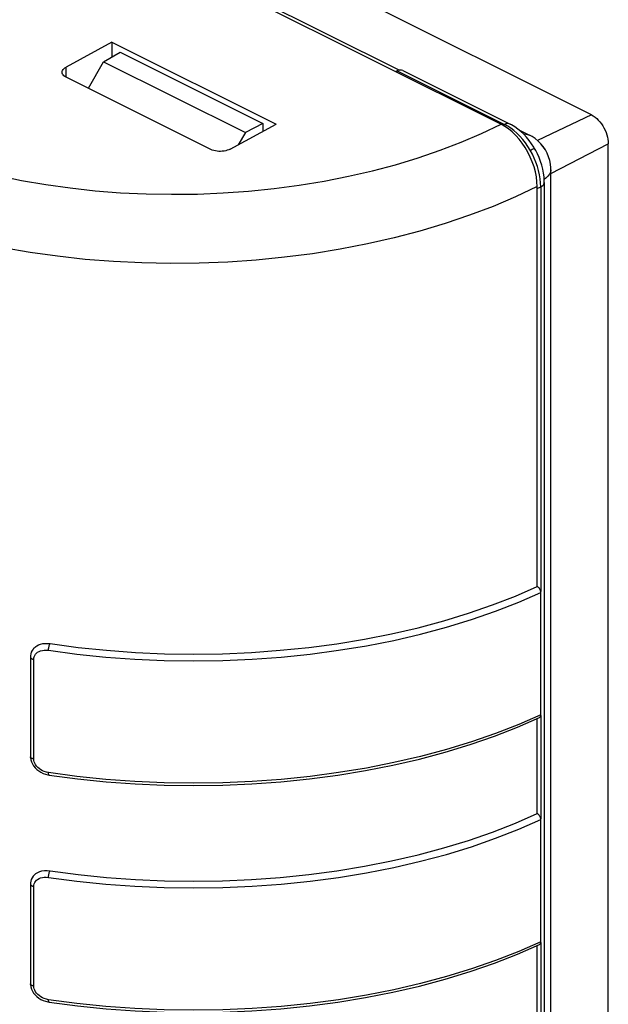
# Model space of a CAD drawing. Units: millimetres. Extents: x -47 to 55, y -59 to 64.
# Drawn here: x 32 to 55, y -16 to 22 of the extents above; entities that cross this region are included whole.
import ezdxf

# ---------------------------------------------------------------- set-up
doc = ezdxf.new("R2010")
doc.units = ezdxf.units.MM
doc.header["$LTSCALE"] = 16.335
doc.layers.get('0').update_dxf_attribs({"linetype": 'CONTINUOUS'})
for name, color, linetype in [('_125769', 7, 'CONTINUOUS'), ('_33163', 7, 'CONTINUOUS'), ('_97705', 7, 'CONTINUOUS')]:
    doc.layers.add(name, color=color, linetype=linetype)

msp = doc.modelspace()

# ---------------------------------------------------------------- linework, layer by layer
at = {"color": 7, "linetype": 'CONTINUOUS'}
for p, q in [((40.388, 23.627), (46.611, 20.516)), ((35.049, 20.846), (35.706, 21.215)), ((35.706, 21.215), (41.277, 18.43)), ((34.46, 19.806), (35.049, 20.846)), ((35.049, 20.846), (40.596, 18.073)), ((46.529, 20.49), (46.469, 20.462)), ((46.75, 20.499), (50.939, 18.404)), ((41.277, 18.43), (40.596, 18.073)), ((41.277, 18.43), (41.277, 18.121)), ((50.997, 18.374), (50.939, 18.405)), ((51.285, 18.179), (51.701, 17.971)), ((40.596, 18.073), (40.317, 17.601)), ((51.799, 17.917), (51.7, 17.972)), ((51.865, 17.508), (51.779, 17.641)), ((51.898, 17.453), (51.865, 17.508)), ((51.938, 17.381), (51.898, 17.453)), ((52.533, -52.282), (52.533, 16.625)), ((52.276, 16.128), (52.276, -54.865))]:
    msp.add_line(p, q, dxfattribs=at)
at = {"color": 253, "linetype": 'CONTINUOUS'}
for p, q in [((46.529, 20.49), (50.722, 18.393)), ((50.722, 18.393), (50.659, 18.362)), ((50.846, 18.325), (50.722, 18.393)), ((51.808, 17.234), (51.724, 17.387)), ((51.883, 17.077), (51.808, 17.234)), ((52.115, 16.266), (52.089, 16.427)), ((52.131, 16.108), (52.115, 16.266)), ((51.997, 15.888), (52.136, 15.96)), ((52.136, 15.954), (52.131, 16.108)), ((52.136, 15.96), (52.136, 0.131)), ((52.136, -4.71), (52.136, -8.746)), ((52.136, -13.587), (52.136, -55.044))]:
    msp.add_line(p, q, dxfattribs=at)
for points in [[(50.939, 18.405), (50.9, 18.419), (50.859, 18.425), (50.815, 18.422), (50.769, 18.412), (50.722, 18.393)], [(51.207, 18.048), (51.089, 18.152), (50.968, 18.245), (50.846, 18.325)], [(51.724, 17.387), (51.633, 17.535), (51.535, 17.676), (51.431, 17.809), (51.321, 17.933), (51.207, 18.048)], [(51.456, 18.027), (51.562, 18.017), (51.662, 17.988), (51.7, 17.971)], [(51.724, 17.387), (51.766, 17.407), (51.803, 17.425), (51.835, 17.438), (51.86, 17.448), (51.879, 17.453), (51.892, 17.455), (51.898, 17.453)], [(52.089, 16.427), (52.052, 16.59), (52.005, 16.754), (51.949, 16.916), (51.883, 17.077)], [(52.533, 16.625), (52.531, 16.596), (52.512, 16.522), (52.472, 16.447), (52.413, 16.371), (52.335, 16.294), (52.272, 16.244)], [(52.136, 15.954), (52.177, 15.979), (52.212, 16.006), (52.24, 16.034), (52.26, 16.064), (52.272, 16.095), (52.276, 16.128)]]:
    msp.add_lwpolyline(points, dxfattribs=at)
at = {"color": 7, "linetype": 'CONTINUOUS'}
for points in [[(51.779, 17.641), (51.684, 17.77), (51.582, 17.894), (51.474, 18.01), (51.36, 18.117), (51.242, 18.214), (51.12, 18.3), (50.997, 18.374)], [(52.032, 17.745), (51.918, 17.838), (51.799, 17.917)], [(52.234, 17.526), (52.138, 17.641), (52.032, 17.745)], [(52.276, 16.128), (52.275, 16.188), (52.266, 16.34), (52.246, 16.492), (52.217, 16.645), (52.178, 16.798), (52.13, 16.948), (52.073, 17.097), (52.009, 17.242), (51.938, 17.381)], [(52.533, 16.625), (52.531, 16.699), (52.517, 16.843), (52.488, 16.988), (52.445, 17.13), (52.388, 17.269), (52.317, 17.401), (52.234, 17.526)]]:
    msp.add_lwpolyline(points, dxfattribs=at)
msp.add_ellipse((46.522, 20.054), major_axis=(0.23, 0.444), ratio=0.622984, start_param=0.008885, end_param=0.676152, dxfattribs=at)
at = {"layer": '_125769', "color": 7, "linetype": 'CONTINUOUS'}
for p, q in [((-39.928, 63.661), (50.584, 18.405)), ((35.38, 21.608), (33.589, 20.635)), ((35.38, 21.608), (35.38, 21.032)), ((35.381, 21.608), (41.793, 18.402)), ((39.246, 17.413), (33.589, 20.242)), ((40, 17.429), (41.793, 18.402)), ((51.997, 0.337), (51.997, 15.967)), ((52.139, -4.681), (52.139, 0.099)), ((32.295, -2.118), (32.258, -2.176)), ((32.31, -2.098), (32.295, -2.118)), ((32.195, -2.423), (32.195, -6.32)), ((51.227, -5.164), (52.087, -4.785)), ((51.997, -8.54), (51.997, -4.825)), ((32.876, -7.03), (32.928, -7.039)), ((52.139, -13.558), (52.139, -8.778)), ((32.195, -11.3), (32.195, -15.197)), ((51.227, -14.04), (52.087, -13.662)), ((51.997, -55.915), (51.997, -13.701)), ((32.876, -15.907), (32.928, -15.916))]:
    msp.add_line(p, q, dxfattribs=at)
at = {"layer": '_125769', "color": 253, "linetype": 'CONTINUOUS'}
for p, q in [((33.594, 20.242), (33.589, 20.635)), ((32.325, -2.513), (32.329, -2.461)), ((32.325, -6.41), (32.325, -2.513)), ((32.329, -2.461), (32.341, -2.411)), ((32.902, -6.942), (32.816, -6.924)), ((34.012, -7.09), (32.902, -6.942)), ((32.325, -11.39), (32.329, -11.338)), ((32.325, -15.287), (32.325, -11.39)), ((32.329, -11.338), (32.341, -11.288)), ((32.902, -15.819), (32.816, -15.801)), ((34.012, -15.967), (32.902, -15.819))]:
    msp.add_line(p, q, dxfattribs=at)
at = {"layer": '_125769', "color": 7, "linetype": 'CONTINUOUS'}
for points in [[(33.433, 20.432), (33.437, 20.471), (33.45, 20.507), (33.472, 20.541), (33.503, 20.574), (33.543, 20.606), (33.591, 20.637)], [(33.589, 20.242), (33.542, 20.27), (33.503, 20.299), (33.473, 20.33), (33.451, 20.364), (33.437, 20.399), (33.433, 20.432)], [(51.997, 15.967), (51.988, 16.156), (51.965, 16.346), (51.928, 16.538), (51.875, 16.733), (51.807, 16.929), (51.727, 17.12), (51.634, 17.306), (51.529, 17.488), (51.415, 17.659), (51.291, 17.818), (51.159, 17.967), (51.021, 18.101), (50.88, 18.218), (50.734, 18.319), (50.584, 18.405)], [(40.003, 17.431), (39.947, 17.404), (39.887, 17.382), (39.825, 17.365), (39.76, 17.352), (39.691, 17.344), (39.623, 17.34), (39.554, 17.341), (39.486, 17.346), (39.42, 17.356), (39.359, 17.371), (39.301, 17.39), (39.246, 17.413)], [(32.959, -1.902), (34.057, -2.048), (35.171, -2.162), (36.296, -2.244), (37.428, -2.294), (38.565, -2.31), (39.701, -2.294), (40.834, -2.245), (41.959, -2.163), (43.073, -2.049), (44.171, -1.903), (45.251, -1.726), (46.309, -1.518), (47.341, -1.279), (48.344, -1.012), (49.314, -0.715), (50.248, -0.391), (51.144, -0.041), (51.997, 0.334)], [(52.139, 0.099), (52.136, 0.13), (52.13, 0.161), (52.121, 0.19), (52.107, 0.22), (52.091, 0.249), (52.071, 0.275), (52.049, 0.298), (52.025, 0.319), (51.997, 0.337)], [(32.442, -1.986), (32.513, -1.949), (32.591, -1.921), (32.674, -1.902), (32.763, -1.893), (32.858, -1.893), (32.959, -1.902)], [(32.258, -2.176), (32.229, -2.239), (32.209, -2.305), (32.198, -2.372), (32.195, -2.423)], [(32.31, -2.098), (32.317, -2.091), (32.344, -2.062), (32.373, -2.035), (32.406, -2.009), (32.442, -1.986)], [(52.087, -4.785), (52.091, -4.783), (52.107, -4.771), (52.121, -4.755), (52.13, -4.734), (52.136, -4.71), (52.139, -4.681)], [(32.928, -7.039), (34.033, -7.186), (35.153, -7.301), (36.284, -7.384), (37.422, -7.433), (38.565, -7.45), (39.707, -7.434), (40.846, -7.384), (41.977, -7.302), (43.097, -7.188), (44.202, -7.041), (45.288, -6.863), (46.353, -6.653), (47.392, -6.413), (48.402, -6.143), (49.38, -5.844), (50.323, -5.517), (51.227, -5.164)], [(32.195, -6.32), (32.197, -6.361), (32.209, -6.444), (32.234, -6.526)], [(32.234, -6.526), (32.271, -6.606), (32.319, -6.683), (32.378, -6.754)], [(32.378, -6.754), (32.445, -6.82), (32.52, -6.878)], [(32.52, -6.878), (32.602, -6.929), (32.689, -6.972), (32.78, -7.005), (32.876, -7.03)], [(32.959, -10.779), (34.057, -10.925), (35.171, -11.039), (36.296, -11.121), (37.428, -11.17), (38.565, -11.187), (39.701, -11.171), (40.834, -11.122), (41.959, -11.04), (43.073, -10.926), (44.171, -10.78), (45.251, -10.603), (46.309, -10.395), (47.341, -10.156), (48.344, -9.888), (49.314, -9.592), (50.248, -9.268), (51.144, -8.918), (51.997, -8.543)], [(52.139, -8.778), (52.136, -8.747), (52.13, -8.716), (52.121, -8.686), (52.107, -8.657), (52.091, -8.628), (52.071, -8.602), (52.049, -8.578), (52.025, -8.558), (51.997, -8.54)], [(32.31, -10.975), (32.349, -10.933), (32.409, -10.884), (32.478, -10.842), (32.558, -10.808), (32.646, -10.784), (32.742, -10.772), (32.846, -10.77), (32.959, -10.779)], [(32.258, -11.053), (32.229, -11.116), (32.209, -11.181), (32.198, -11.249), (32.195, -11.3)], [(32.31, -10.975), (32.295, -10.995), (32.258, -11.053)], [(52.087, -13.662), (52.091, -13.66), (52.107, -13.648), (52.121, -13.631), (52.13, -13.611), (52.136, -13.587), (52.139, -13.558)], [(32.928, -15.916), (34.033, -16.063), (35.153, -16.178), (36.284, -16.261), (37.422, -16.31), (38.565, -16.327), (39.707, -16.31), (40.846, -16.261), (41.977, -16.179), (43.097, -16.065), (44.202, -15.918), (45.288, -15.739), (46.353, -15.53), (47.392, -15.29), (48.402, -15.02), (49.38, -14.721), (50.323, -14.394), (51.227, -14.04)], [(32.195, -15.197), (32.197, -15.237), (32.209, -15.32), (32.234, -15.403)], [(32.234, -15.403), (32.271, -15.483), (32.319, -15.559), (32.378, -15.631)], [(32.378, -15.631), (32.445, -15.697), (32.52, -15.755)], [(32.52, -15.755), (32.602, -15.806), (32.689, -15.848), (32.78, -15.882), (32.876, -15.907)]]:
    msp.add_lwpolyline(points, dxfattribs=at)
at = {"layer": '_125769', "color": 253, "linetype": 'CONTINUOUS'}
for points in [[(30.929, 16.4), (31.849, 16.209), (32.793, 16.045), (33.752, 15.91), (34.726, 15.804), (35.716, 15.727), (36.711, 15.679), (37.712, 15.662), (38.719, 15.674), (39.722, 15.716), (40.721, 15.788), (41.716, 15.889), (42.698, 16.019), (43.667, 16.178), (44.622, 16.366), (45.555, 16.58), (46.465, 16.821), (47.352, 17.09), (48.209, 17.383), (49.032, 17.699), (49.823, 18.04), (50.584, 18.405)], [(51.997, 15.967), (51.156, 15.567), (50.275, 15.191), (49.356, 14.841), (48.402, 14.518), (47.416, 14.223), (46.402, 13.957), (45.362, 13.721), (44.3, 13.516), (43.22, 13.342), (42.125, 13.2), (41.018, 13.09), (39.904, 13.012), (38.785, 12.968), (37.665, 12.957), (36.548, 12.978), (35.438, 13.033), (34.338, 13.121), (33.252, 13.241), (32.183, 13.393), (31.135, 13.577)], [(32.902, -2.162), (34.012, -2.31), (35.137, -2.425), (36.274, -2.508), (37.418, -2.558), (38.566, -2.575), (39.715, -2.558), (40.859, -2.508), (41.996, -2.426), (43.122, -2.311), (44.232, -2.163), (45.323, -1.984), (46.392, -1.773), (47.435, -1.532), (48.448, -1.261), (49.428, -0.962), (50.372, -0.635), (51.276, -0.28), (52.139, 0.099)], [(32.902, -2.162), (32.902, -2.133), (32.905, -2.102), (32.908, -2.07), (32.914, -2.038), (32.92, -2.007), (32.928, -1.976), (32.937, -1.948), (32.948, -1.922), (32.959, -1.902)], [(32.341, -2.411), (32.362, -2.364), (32.391, -2.319), (32.43, -2.276)], [(32.43, -2.276), (32.476, -2.239), (32.53, -2.208), (32.593, -2.182), (32.661, -2.165), (32.735, -2.156), (32.815, -2.155), (32.902, -2.162)], [(32.195, -2.423), (32.195, -2.427), (32.198, -2.439), (32.203, -2.45), (32.211, -2.461), (32.221, -2.471), (32.235, -2.481), (32.251, -2.49)], [(32.251, -2.49), (32.258, -2.494), (32.265, -2.497), (32.273, -2.5), (32.281, -2.503), (32.289, -2.505), (32.298, -2.508), (32.307, -2.51), (32.316, -2.512), (32.325, -2.513)], [(52.139, -4.681), (51.276, -5.061), (50.372, -5.415), (49.428, -5.742), (48.448, -6.042), (47.435, -6.313), (46.392, -6.554), (45.323, -6.764), (44.232, -6.944), (43.122, -7.091), (41.996, -7.206), (40.859, -7.289), (39.715, -7.339), (38.566, -7.355), (37.418, -7.338), (36.274, -7.288), (35.137, -7.206), (34.012, -7.09)], [(32.251, -6.387), (32.235, -6.379), (32.222, -6.369), (32.211, -6.359), (32.203, -6.348), (32.198, -6.337), (32.195, -6.325), (32.195, -6.32)], [(32.325, -6.41), (32.316, -6.409), (32.307, -6.407), (32.298, -6.405), (32.29, -6.402), (32.281, -6.4), (32.273, -6.397), (32.265, -6.394), (32.258, -6.391), (32.251, -6.387)], [(32.433, -6.685), (32.394, -6.63), (32.363, -6.575), (32.342, -6.52), (32.329, -6.465), (32.325, -6.41)], [(32.595, -6.829), (32.534, -6.785), (32.479, -6.737), (32.433, -6.685)], [(32.816, -6.924), (32.737, -6.899), (32.663, -6.868), (32.595, -6.829)], [(32.928, -7.039), (32.921, -7.036), (32.915, -7.028), (32.909, -7.014), (32.905, -6.995), (32.902, -6.971), (32.902, -6.942)], [(32.902, -11.039), (34.012, -11.187), (35.137, -11.302), (36.274, -11.385), (37.418, -11.435), (38.566, -11.451), (39.715, -11.435), (40.859, -11.385), (41.996, -11.303), (43.122, -11.187), (44.232, -11.04), (45.323, -10.861), (46.392, -10.65), (47.435, -10.409), (48.448, -10.138), (49.428, -9.839), (50.372, -9.511), (51.276, -9.157), (52.139, -8.778)], [(32.341, -11.288), (32.362, -11.241), (32.391, -11.195), (32.43, -11.153)], [(32.43, -11.153), (32.476, -11.116), (32.53, -11.085), (32.593, -11.059), (32.661, -11.042), (32.735, -11.033), (32.815, -11.032), (32.902, -11.039)], [(32.902, -11.039), (32.902, -11.01), (32.905, -10.979), (32.908, -10.947), (32.914, -10.915), (32.92, -10.884), (32.928, -10.853), (32.937, -10.824), (32.948, -10.799), (32.959, -10.779)], [(32.195, -11.3), (32.195, -11.303), (32.198, -11.315), (32.203, -11.327), (32.211, -11.338), (32.221, -11.348), (32.235, -11.358), (32.251, -11.367)], [(32.251, -11.367), (32.258, -11.37), (32.265, -11.374), (32.273, -11.377), (32.281, -11.379), (32.289, -11.382), (32.298, -11.384), (32.307, -11.386), (32.316, -11.388), (32.325, -11.39)], [(52.139, -13.558), (51.276, -13.938), (50.372, -14.292), (49.428, -14.619), (48.448, -14.919), (47.435, -15.189), (46.392, -15.43), (45.323, -15.641), (44.232, -15.82), (43.122, -15.968), (41.996, -16.083), (40.859, -16.166), (39.715, -16.215), (38.566, -16.232), (37.418, -16.215), (36.274, -16.165), (35.137, -16.082), (34.012, -15.967)], [(32.251, -15.264), (32.235, -15.255), (32.222, -15.246), (32.211, -15.236), (32.203, -15.225), (32.198, -15.213), (32.195, -15.201), (32.195, -15.197)], [(32.325, -15.287), (32.316, -15.285), (32.307, -15.284), (32.298, -15.281), (32.29, -15.279), (32.281, -15.276), (32.273, -15.274), (32.265, -15.271), (32.258, -15.267), (32.251, -15.264)], [(32.433, -15.562), (32.394, -15.507), (32.363, -15.452), (32.342, -15.397), (32.329, -15.342), (32.325, -15.287)], [(32.595, -15.706), (32.534, -15.662), (32.479, -15.614), (32.433, -15.562)], [(32.816, -15.801), (32.737, -15.776), (32.663, -15.745), (32.595, -15.706)], [(32.928, -15.916), (32.921, -15.913), (32.915, -15.905), (32.909, -15.891), (32.905, -15.872), (32.902, -15.847), (32.902, -15.819)]]:
    msp.add_lwpolyline(points, dxfattribs=at)
at = {"layer": '_33163', "color": 7, "linetype": 'CONTINUOUS'}
for p, q in [((40.388, 23.627), (46.611, 20.516)), ((35.049, 20.846), (35.706, 21.215)), ((35.706, 21.215), (41.277, 18.43)), ((34.46, 19.806), (35.049, 20.846)), ((35.049, 20.846), (40.596, 18.073)), ((46.529, 20.49), (46.469, 20.462)), ((46.75, 20.499), (50.939, 18.404)), ((41.277, 18.43), (40.596, 18.073)), ((41.277, 18.43), (41.277, 18.121)), ((50.997, 18.374), (50.939, 18.405)), ((51.285, 18.179), (51.701, 17.971)), ((40.596, 18.073), (40.317, 17.601)), ((51.8, 17.917), (51.7, 17.972)), ((51.865, 17.508), (51.779, 17.641)), ((51.898, 17.453), (51.865, 17.508)), ((52.533, -52.282), (52.533, 16.625)), ((52.276, 16.128), (52.276, -54.865))]:
    msp.add_line(p, q, dxfattribs=at)
at = {"layer": '_33163', "color": 253, "linetype": 'CONTINUOUS'}
for p, q in [((46.529, 20.49), (50.722, 18.393)), ((50.722, 18.393), (50.659, 18.362)), ((50.846, 18.325), (50.722, 18.393)), ((51.808, 17.234), (51.724, 17.387)), ((51.883, 17.077), (51.808, 17.234)), ((52.115, 16.266), (52.089, 16.427)), ((52.131, 16.108), (52.115, 16.266)), ((51.997, 15.888), (52.136, 15.96)), ((52.136, 15.954), (52.131, 16.108)), ((52.136, 15.96), (52.136, 0.131)), ((52.136, -4.71), (52.136, -8.746)), ((52.136, -13.587), (52.136, -55.044))]:
    msp.add_line(p, q, dxfattribs=at)
for points in [[(50.939, 18.405), (50.9, 18.419), (50.859, 18.425), (50.815, 18.422), (50.769, 18.412), (50.722, 18.393)], [(51.207, 18.048), (51.089, 18.152), (50.968, 18.245), (50.846, 18.325)], [(51.724, 17.387), (51.633, 17.535), (51.535, 17.676), (51.431, 17.809), (51.321, 17.933), (51.207, 18.048)], [(51.456, 18.027), (51.562, 18.017), (51.662, 17.988), (51.7, 17.971)], [(51.724, 17.387), (51.766, 17.407), (51.803, 17.425), (51.835, 17.438), (51.86, 17.448), (51.879, 17.453), (51.892, 17.455), (51.898, 17.453)], [(52.089, 16.427), (52.052, 16.59), (52.005, 16.754), (51.949, 16.916), (51.883, 17.077)], [(52.533, 16.625), (52.531, 16.596), (52.512, 16.522), (52.472, 16.447), (52.413, 16.371), (52.335, 16.294), (52.272, 16.244)], [(52.136, 15.954), (52.177, 15.979), (52.212, 16.006), (52.24, 16.034), (52.26, 16.064), (52.272, 16.095), (52.276, 16.128)]]:
    msp.add_lwpolyline(points, dxfattribs=at)
at = {"layer": '_33163', "color": 7, "linetype": 'CONTINUOUS'}
for points in [[(51.779, 17.641), (51.684, 17.771), (51.582, 17.894), (51.474, 18.01), (51.361, 18.117), (51.242, 18.214), (51.121, 18.3), (50.997, 18.374)], [(52.033, 17.745), (51.919, 17.838), (51.8, 17.917)], [(52.234, 17.525), (52.139, 17.64), (52.033, 17.745)], [(52.276, 16.128), (52.275, 16.189), (52.266, 16.34), (52.246, 16.492), (52.217, 16.645), (52.178, 16.798), (52.13, 16.948), (52.074, 17.097), (52.009, 17.241), (51.938, 17.381), (51.898, 17.453)], [(52.533, 16.625), (52.531, 16.7), (52.517, 16.844), (52.488, 16.988), (52.445, 17.13), (52.388, 17.269), (52.317, 17.401), (52.234, 17.525)]]:
    msp.add_lwpolyline(points, dxfattribs=at)
msp.add_ellipse((46.522, 20.054), major_axis=(0.23, 0.444), ratio=0.622984, start_param=0.008885, end_param=0.676152, dxfattribs=at)
at = {"layer": '_97705', "color": 7, "linetype": 'CONTINUOUS'}
for p, q in [((54.118, 18.77), (-32.149, 61.903)), ((54.776, -49.049), (54.776, 17.635))]:
    msp.add_line(p, q, dxfattribs=at)
at = {"layer": '_97705', "color": 253, "linetype": 'CONTINUOUS'}
for p, q in [((54.118, 18.77), (52.012, 17.762)), ((52.533, 16.474), (54.776, 17.635))]:
    msp.add_line(p, q, dxfattribs=at)
at = {"layer": '_97705', "color": 7, "linetype": 'CONTINUOUS'}
msp.add_lwpolyline([(54.118, 18.77), (54.189, 18.73), (54.257, 18.683), (54.322, 18.628), (54.386, 18.566), (54.448, 18.497), (54.505, 18.422), (54.558, 18.343), (54.607, 18.259), (54.65, 18.172), (54.688, 18.083), (54.719, 17.992), (54.744, 17.901), (54.761, 17.812), (54.772, 17.724), (54.776, 17.635)], dxfattribs=at)

doc.saveas('drawing.dxf')
